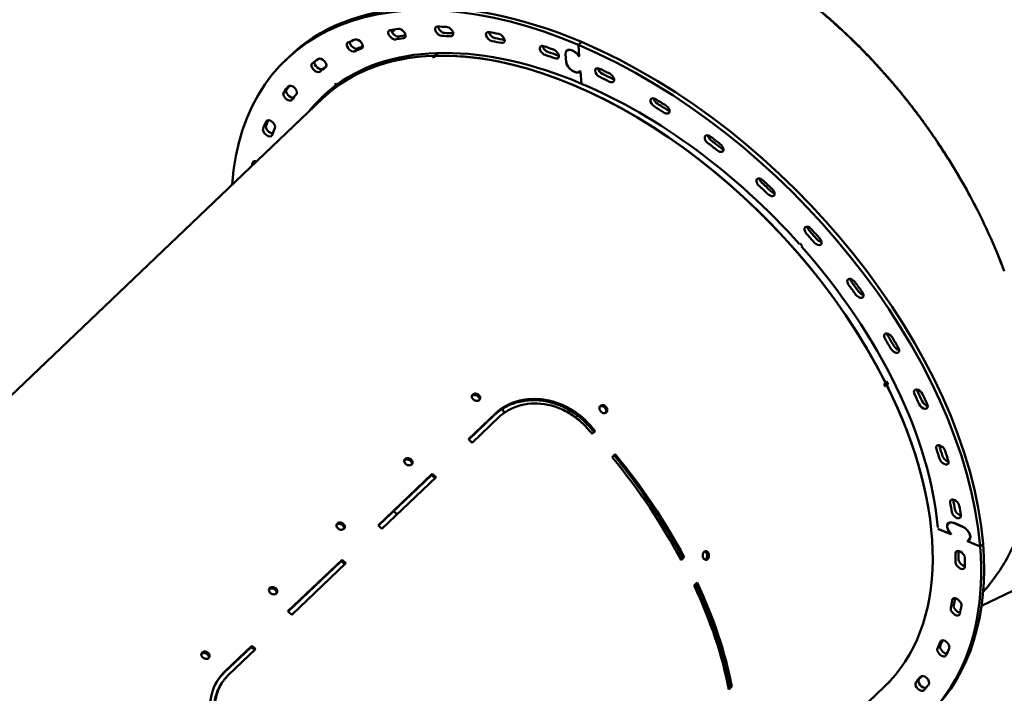
# Model space of a CAD drawing. Units: millimetres. Extents: x -7457 to 18578, y 0 to 32574.
# Drawn here: x 9390 to 10352, y 29651 to 30310 of the extents above; entities that cross this region are included whole.
import ezdxf

# ---------------------------------------------------------------- set-up
doc = ezdxf.new("R2010")
doc.units = ezdxf.units.MM
doc.layers.add('MD_Visible', color=7, linetype='Continuous', lineweight=50)
doc.styles.get("Standard").update_dxf_attribs({"font": 'GOTHIC.TTF'})
doc.dimstyles.new('ISO-25 (BySec)', dxfattribs={"dimtxt": 120, "dimasz": 60, "dimexe": 1.25, "dimexo": 0.625, "dimgap": 80, "dimtad": 1, "dimlfac": 0.1, "dimrnd": 5, "dimtxsty": 'Standard', "dimcen": 0, "dimse1": 1, "dimse2": 1, "dimclrd": 256, "dimclre": 256, "dimclrt": 256, "dimadec": 0, "dimazin": 0, "dimtfac": 1, "dimtmove": 1, "dimatfit": 3, "dimldrblk": 'DOTBLANK', "dimfxl": 1, "dimlwd": 5, "dimlwe": 5, "dimarcsym": 0})

# ---------------------------------------------------------------- blocks, each defined once
blk = doc.blocks.new('*D31')
at = {"lineweight": 5, "transparency": 16777216}
blk.add_line((-801.51, 32281.32), (13703.7, 32281.32), dxfattribs=at)
at = {"transparency": 16777216}
for points in [[(-801.51, 32301.32), (-801.51, 32261.32), (-921.51, 32281.32)], [(13703.7, 32301.32), (13703.7, 32261.32), (13823.7, 32281.32)]]:
    blk.add_solid(points, dxfattribs=at)
at = {"layer": 'Defpoints', "color": 0, "transparency": 16777216}
for p in [(13823.7, 32281.32), (-921.51, 28329.49), (13823.7, 27460.76)]:
    blk.add_point(p, dxfattribs=at)
at = {"transparency": 16777216, "insert": (6451.1, 32455.85), "char_height": 180, "attachment_point": 5}
blk.add_mtext('1475', dxfattribs=at)
blk = doc.blocks.new('_DotBlank')
at = {"color": 0, "linetype": 'ByBlock', "lineweight": -2}
blk.add_line((-0.5, 0), (-1, 0), dxfattribs=at)
blk.add_circle((0, 0), 0.5, dxfattribs=at)

msp = doc.modelspace()

# ---------------------------------------------------------------- linework, layer by layer
at = {"layer": 'MD_Visible'}
for p, q in [((9756.739, 30300.425), (9753.599, 30297.43)), ((9935.749, 30285.23), (9938.632, 30288.061)), ((9938.632, 30288.061), (9935.749, 30285.23)), ((9795.349, 30274.576), (9798.125, 30277.222)), ((9798.265, 30277.227), (9795.489, 30274.58)), ((9925.071, 30280.075), (9924.278, 30279.297)), ((9936.658, 30274.001), (9935.749, 30285.23)), ((9935.749, 30285.23), (9936.67, 30273.851)), ((9648.711, 30269.493), (9651.594, 30272.324)), ((9793.077, 30273.149), (9794.546, 30274.549)), ((9794.546, 30274.549), (9795.095, 30273.46)), ((9796.294, 30274.603), (9794.825, 30273.202)), ((9795.349, 30274.576), (9795.646, 30273.985)), ((9795.741, 30274.076), (9795.489, 30274.58)), ((9923.716, 30268.636), (9923.11, 30276.122)), ((9923.273, 30276.053), (9923.879, 30268.567)), ((9936.264, 30274.167), (9936.161, 30274.066)), ((9936.67, 30273.851), (9936.161, 30274.066)), ((9936.237, 30274.179), (9936.658, 30274.001)), ((9937.356, 30259.391), (9937.214, 30259.252)), ((9937.349, 30259.393), (9937.858, 30259.178)), ((9937.552, 30259.307), (9937.449, 30259.206)), ((9937.87, 30259.028), (9937.449, 30259.206)), ((9937.858, 30259.178), (9938.825, 30247.237)), ((9938.825, 30247.237), (9937.87, 30259.028)), ((9701.097, 30247.37), (9686.113, 30233.082)), ((9697.637, 30246.388), (9699.069, 30247.443)), ((9698.468, 30245.454), (9697.637, 30246.388)), ((9699.734, 30246.696), (9698.468, 30245.454)), ((9699.069, 30247.443), (9699.9, 30246.509)), ((9686.113, 30233.082), (8957.658, 29538.502)), ((10151.779, 30090.489), (10152.377, 30090.929)), ((10152.377, 30090.929), (10154.367, 30088.693)), ((10153.769, 30088.252), (10154.297, 30088.771)), ((10154.367, 30088.693), (10153.769, 30088.252)), ((10234.563, 29953.442), (10236.032, 29954.843)), ((10235.336, 29952.713), (10235.061, 29952.451)), ((10235.336, 29952.713), (10237.076, 29952.759)), ((10237.076, 29952.759), (10235.607, 29951.359)), ((10235.833, 29955.237), (10237.008, 29956.358)), ((10236.309, 29952.739), (10237.055, 29953.45)), ((10238.448, 29953.485), (10237.055, 29953.45)), ((10238.448, 29953.485), (10237.273, 29952.365)), ((9854.582, 29924.754), (9828.234, 29899.631)), ((9828.509, 29899.388), (9853.789, 29923.493)), ((9858.271, 29921.431), (9831.968, 29896.313)), ((9949.262, 29905.041), (9951.139, 29906.834)), ((9952.289, 29907.742), (9949.353, 29904.939)), ((9951.139, 29906.834), (9952.289, 29907.742)), ((9968.803, 29882.222), (9971.739, 29885.026)), ((9792.857, 29865.898), (9739.985, 29815.485)), ((9740.26, 29815.243), (9792.063, 29864.637)), ((9792.063, 29864.637), (9792.857, 29865.898)), ((9796.577, 29862.593), (9743.746, 29812.143)), ((10298.055, 29818.14), (10297.262, 29817.361)), ((10302.882, 29817.82), (10311.03, 29814.37)), ((10311.042, 29814.22), (10302.894, 29817.67)), ((10300.002, 29806.749), (10287.011, 29812.249)), ((10287.011, 29812.249), (10299.839, 29806.818)), ((10299.892, 29807.287), (10299.807, 29807.205)), ((10299.839, 29806.818), (10299.807, 29807.205)), ((10299.985, 29806.961), (10299.839, 29806.818)), ((10299.964, 29807.217), (10300.002, 29806.749)), ((10480.615, 29809.815), (10329.774, 29736.789)), ((10315.971, 29799.987), (10315.933, 29800.455)), ((10316.117, 29800.131), (10315.971, 29799.987)), ((10328.356, 29794.744), (10315.971, 29799.987)), ((10316.358, 29800.556), (10316.103, 29800.305)), ((10316.103, 29800.305), (10316.134, 29799.918)), ((10316.134, 29799.918), (10328.356, 29794.744)), ((10318.534, 29802.132), (10317.741, 29801.353)), ((10331.239, 29797.575), (10328.356, 29794.744)), ((10328.356, 29794.744), (10331.239, 29797.575)), ((9704.737, 29781.877), (9651.865, 29731.463)), ((9652.14, 29731.221), (9703.944, 29780.615)), ((9655.627, 29728.121), (9708.458, 29778.571)), ((9703.944, 29780.615), (9704.737, 29781.877)), ((10037.527, 29784.275), (10035.759, 29782.589)), ((10036.286, 29781.606), (10039.223, 29784.407)), ((10037.527, 29784.275), (10039.223, 29784.407)), ((10051.737, 29759.625), (10048.8, 29756.824)), ((9589.265, 29671.269), (9615.824, 29696.594)), ((9616.618, 29697.855), (9590.058, 29672.531)), ((9620.311, 29694.574), (9593.796, 29669.254)), ((9615.824, 29696.594), (9616.618, 29697.855)), ((10240.295, 29663.024), (10234.726, 29657.714)), ((10234.726, 29657.714), (9506.271, 28963.133)), ((10083.734, 29658.632), (10082.364, 29657.326)), ((10082.785, 29655.168), (10085.722, 29657.969)), ((10085.722, 29657.969), (10083.734, 29658.632))]:
    msp.add_line(p, q, dxfattribs=at)
for centre, major_axis, ratio, start_param, end_param in [((9962.933, 29949.467), (314.222, -320.026), 0.589053, 2.1854202, 3.6201538), ((9965.816, 29952.298), (314.222, -320.026), 0.589053, 2.1854202, 3.1415927), ((9757.265, 30297.93), (3.853, -3.925), 0.589053, 3.7670506, 5.8996863), ((9803.023, 30301.342), (3.853, -3.925), 0.589053, 3.8056168, 5.7426067), ((9852.789, 30296.159), (3.853, -3.925), 0.589053, 3.8148933, 5.5855271), ((9716.642, 30286.008), (3.853, -3.925), 0.589053, 3.6846146, 6.056766), ((9962.933, 29949.467), (292.854, -298.263), 0.589053, 2.7297574, 2.7580937), ((9962.933, 29949.467), (292.854, -298.263), 0.589053, 2.5726778, 2.6010141), ((9962.933, 29949.467), (292.854, -298.263), 0.589053, 2.4155982, 2.4439344), ((9862.1, 30294.316), (3.853, -3.925), 0.589053, 5.5571908, 5.6098847), ((9965.816, 29952.298), (314.222, -320.026), 0.589053, 0.6146239, 2.1854202), ((9962.933, 29949.467), (292.854, -298.263), 0.589053, 2.8868371, 2.9151733), ((9960.419, 29945.398), (274.307, -287.684), 0.5840579, 1.0913578, 2.655825), ((9905.339, 30282.51), (3.853, -3.925), 0.589053, 3.8148933, 5.4284474), ((9930.443, 30273.017), (6.165, -6.279), 0.589053, 1.1915552, 3.7562165), ((9962.933, 29949.467), (314.222, -320.026), 0.589053, 0.6146239, 2.1854202), ((9682.155, 30265.868), (3.853, -3.925), 0.589053, 3.5016897, 6.2138456), ((9960.419, 29945.398), (274.307, -287.684), 0.5840579, 2.6621541, 3.1415927), ((9958.951, 29943.998), (274.307, -287.684), 0.5840579, 2.655825, 2.6621541), ((9962.933, 29949.467), (292.854, -298.263), 0.589053, 2.2585185, 2.2868548), ((9915.015, 30279.169), (3.853, -3.925), 0.589053, 5.4001112, 5.6098847), ((9931.049, 30265.531), (6.165, -6.279), 0.589053, 3.7562165, 6.3208778), ((9962.933, 29949.467), (292.854, -298.263), 0.589053, 3.0439167, 3.072253), ((9959.378, 30260.729), (3.853, -3.925), 0.589053, 3.8148933, 5.2713678), ((9962.933, 29949.467), (292.854, -298.263), 0.589053, 2.1014389, 2.1297752), ((9969.182, 30255.973), (3.853, -3.925), 0.589053, 5.2430316, 5.6098847), ((9654.652, 30238.008), (3.853, -3.925), 0.589053, 3.2293326, 5.9083036), ((9965.816, 29952.298), (300.561, -306.112), 0.589053, 3.2119709, 3.2293326), ((9962.933, 29949.467), (292.854, -298.263), 0.589053, 3.2009963, 3.2293326), ((9965.816, 29952.298), (278.667, -283.813), 0.589053, 3.1502153, 3.2195926), ((10013.575, 30231.354), (3.853, -3.925), 0.589053, 3.8148933, 5.1142882), ((9962.933, 29949.467), (292.854, -298.263), 0.589053, 1.9443593, 1.9726955), ((10023.265, 30225.299), (3.853, -3.925), 0.589053, 5.0859519, 5.6098847), ((9965.816, 29952.298), (300.561, -306.112), 0.589053, 3.3649335, 3.3864122), ((9634.811, 30203.112), (3.853, -3.925), 0.589053, 3.3864122, 5.731668), ((9962.933, 29949.467), (292.854, -298.263), 0.589053, 3.358076, 3.3864122), ((10066.596, 30195.107), (3.853, -3.925), 0.589053, 3.8148933, 4.9572085), ((9962.933, 29949.467), (292.854, -298.263), 0.589053, 1.7872796, 1.8156159), ((10075.934, 30187.904), (3.853, -3.925), 0.589053, 4.9288723, 5.6098847), ((9965.816, 29952.298), (300.561, -306.112), 0.589053, 3.5192861, 3.5261846), ((10117.136, 30152.882), (3.853, -3.925), 0.589053, 3.8148933, 4.8001289), ((9962.933, 29949.467), (292.854, -298.263), 0.589053, 1.6302, 1.6585363), ((10125.891, 30144.707), (3.853, -3.925), 0.589053, 4.7717927, 5.6098847), ((10163.95, 30105.718), (3.853, -3.925), 0.589053, 3.8148933, 4.6430493), ((9962.933, 29949.467), (292.854, -298.263), 0.589053, 1.4731204, 1.5014566), ((10171.907, 30096.772), (3.853, -3.925), 0.589053, 4.614713, 5.6098847), ((10205.885, 30054.776), (3.853, -3.925), 0.589053, 3.8148933, 4.4859696), ((9962.933, 29949.467), (292.854, -298.263), 0.589053, 1.3160407, 1.344377), ((10212.848, 30045.28), (3.853, -3.925), 0.589053, 4.4576334, 5.6098847), ((9962.933, 29949.467), (292.854, -298.263), 0.589053, 1.1589611, 1.1872974), ((10241.909, 30001.31), (3.853, -3.925), 0.589053, 3.8148933, 4.32889), ((10247.706, 29991.498), (3.853, -3.925), 0.589053, 4.3005538, 5.6098847), ((9958.951, 29943.998), (274.307, -287.684), 0.5840579, 1.0850287, 1.0913578), ((9960.419, 29945.398), (274.307, -287.684), 0.5840579, 0, 1.0850287), ((9961.594, 29946.519), (272.926, -286.237), 0.5840579, 1.0838299, 1.0899334), ((9962.933, 29949.467), (292.854, -298.263), 0.589053, 1.0018815, 1.0302177), ((10271.134, 29946.638), (3.853, -3.925), 0.589053, 3.8148933, 4.1718104), ((10275.624, 29936.751), (3.853, -3.925), 0.589053, 4.1434741, 5.6098847), ((9766.637, 29760.627), (274.528, -287.48), 0.5840368, 1.5158721, 1.541029), ((9769.577, 29763.43), (272.798, -285.668), 0.5840368, 1.5158797, 1.5410369), ((9702.105, 29699.096), (274.522, -287.477), 0.5841277, 1.7043855, 1.7170333), ((10292.842, 29892.105), (3.853, -3.925), 0.589053, 3.8148933, 4.0147307), ((9769.588, 29763.441), (274.307, -287.684), 0.5840579, 1.1263851, 1.4408583), ((9962.933, 29949.467), (292.854, -298.263), 0.589053, 0.8448018, 0.8731381), ((10295.913, 29882.387), (3.853, -3.925), 0.589053, 3.9863945, 5.6098847), ((9962.933, 29949.467), (292.854, -298.263), 0.589053, 0.6877222, 0.7160585), ((10306.497, 29839.054), (3.853, -3.925), 0.589053, 3.8148933, 3.8576511), ((9960.419, 29945.398), (272.581, -285.875), 0.5840579, 4.5657131, 4.5775623), ((10308.073, 29829.744), (3.853, -3.925), 0.589053, 3.8293149, 5.6098847), ((9613.857, 29614.952), (274.521, -287.476), 0.5841277, 1.7042926, 1.7170333), ((10303.428, 29811.082), (6.165, -6.279), 0.589053, 2.1854202, 4.7500815), ((10311.575, 29807.632), (6.165, -6.279), 0.589053, 5.9039442, 8.4686055), ((9965.816, 29952.298), (314.222, -320.026), 0.589053, 0, 0.6146239), ((9962.933, 29949.467), (314.222, -320.026), 0.589053, 6.0002918, 6.8978092), ((9962.933, 29949.467), (292.854, -298.263), 0.589053, 0.5306426, 0.5589788), ((10311.807, 29780.119), (3.853, -3.925), 0.589053, 3.6722352, 5.6206431), ((9769.644, 29763.495), (274.307, -287.684), 0.5840579, 0.7364481, 1.0509213), ((9962.933, 29949.467), (292.854, -298.263), 0.589053, 0.3735629, 0.4018992), ((10307.02, 29734.734), (3.853, -3.925), 0.589053, 3.5151556, 5.6613989), ((9962.933, 29949.467), (292.854, -298.263), 0.589053, 0.2164833, 0.2448196), ((9571.905, 29688.978), (3.042, -2.174), 0.7257728, 1.4789126, 1.6476019), ((9490.489, 29497.321), (272.795, -285.668), 0.5841278, 1.7053757, 1.7170333), ((10293.833, 29694.706), (3.853, -3.925), 0.589053, 3.358076, 5.7476113), ((9962.933, 29949.467), (292.854, -298.263), 0.589053, 0.0594037, 0.0877399), ((10272.568, 29661.02), (3.853, -3.925), 0.589053, 3.2009963, 5.9431049)]:
    msp.add_ellipse(centre, major_axis=major_axis, ratio=ratio, start_param=start_param, end_param=end_param, dxfattribs=at)
at = {"layer": 'MD_Visible', "extrusion": (0, 0, -1)}
for centre, major_axis, ratio, start_param, end_param in [((9754.382, 30295.099), (-3.853, 3.925), 0.589053, 3.5250916, 6.6666843), ((9962.933, 29949.467), (-300.561, 306.112), 0.589053, 0.383499, 0.4118352), ((9762.288, 30296.349), (-3.853, 3.925), 0.589053, 0.4118352, 3.5534279), ((9800.14, 30298.511), (-3.853, 3.925), 0.589053, 3.6821713, 6.8237639), ((9962.933, 29949.467), (-300.561, 306.112), 0.589053, 0.5405786, 0.5689148), ((9965.816, 29952.298), (-292.854, 298.263), 0.589053, 0.5405786, 0.5675189), ((9808.855, 30298.211), (-3.853, 3.925), 0.589053, 0.5689148, 3.7105075), ((9849.906, 30293.329), (-3.853, 3.925), 0.589053, 3.8392509, 6.9808435), ((9962.933, 29949.467), (-300.561, 306.112), 0.589053, 0.6976582, 0.7259945), ((9859.217, 30291.485), (-3.853, 3.925), 0.589053, 0.7259945, 3.8675871), ((9962.933, 29949.467), (-278.667, 283.813), 0.589053, 0.087279, 0.9561725), ((9713.759, 30283.177), (-3.853, 3.925), 0.589053, 3.368012, 6.5096046), ((9962.933, 29949.467), (-300.561, 306.112), 0.589053, 0.2264193, 0.2547556), ((9720.661, 30285.946), (-3.853, 3.925), 0.589053, 0.2547556, 3.3963482), ((9965.816, 29952.298), (-292.854, 298.263), 0.589053, 0.383499, 0.4081828), ((9965.816, 29952.298), (-292.854, 298.263), 0.589053, 0.6976582, 0.7259945), ((9965.816, 29952.298), (-292.854, 298.263), 0.589053, 0.2264193, 0.2484339), ((9960.419, 29945.398), (-274.307, 287.684), 0.5840579, 0.4828559, 2.0490361), ((9902.456, 30279.679), (-3.853, 3.925), 0.589053, 3.9963305, 7.1379232), ((9962.933, 29949.467), (-300.561, 306.112), 0.589053, 0.8547379, 0.8830741), ((9965.816, 29952.298), (-292.854, 298.263), 0.589053, 0.8547379, 0.8830741), ((9912.132, 30276.338), (-3.853, 3.925), 0.589053, 0.8830741, 4.0246668), ((9930.443, 30273.017), (-6.305, 6.422), 0.589053, 5.6685614, 8.2211231), ((9679.272, 30263.037), (-3.853, 3.925), 0.589053, 3.2109324, 6.352525), ((9962.933, 29949.467), (-300.561, 306.112), 0.589053, 0.0693397, 0.097676), ((9684.999, 30267.258), (-3.853, 3.925), 0.589053, 0.097676, 3.2392686), ((9960.419, 29945.398), (-274.307, 287.684), 0.5840579, 0, 0.4823502), ((9931.049, 30265.531), (-6.305, 6.422), 0.589053, 3.1159997, 5.6685614), ((9965.816, 29952.298), (-292.854, 298.263), 0.589053, 0.0693397, 0.0875379), ((9956.495, 30257.898), (-3.853, 3.925), 0.589053, 4.1534102, 7.2950028), ((9962.933, 29949.467), (-300.561, 306.112), 0.589053, 1.0118175, 1.0401537), ((9965.816, 29952.298), (-292.854, 298.263), 0.589053, 1.0118175, 1.0401537), ((9966.299, 30253.142), (-3.853, 3.925), 0.589053, 1.0401537, 4.1817464), ((9651.769, 30235.177), (-3.853, 3.925), 0.589053, 3.0538527, 6.1954454), ((9962.933, 29949.467), (-300.561, 306.112), 0.589053, 6.1954454, 6.2237816), ((9656.181, 30240.745), (-3.853, 3.925), 0.589053, 6.2237816, 9.3653743), ((9962.933, 29949.467), (-278.667, 283.813), 0.589053, 6.2069228, 6.3629219), ((9962.933, 29949.467), (-278.667, 283.813), 0.589053, 0.9561725, 1.6505329), ((10010.692, 30228.523), (-3.853, 3.925), 0.589053, 4.3104898, 7.4520824), ((9962.933, 29949.467), (-300.561, 306.112), 0.589053, 1.1688971, 1.1972334), ((9965.816, 29952.298), (-292.854, 298.263), 0.589053, 1.1688971, 1.1972334), ((10020.382, 30222.468), (-3.853, 3.925), 0.589053, 1.1972334, 4.338826), ((9962.933, 29949.467), (-300.561, 306.112), 0.589053, 6.0383657, 6.066702), ((9634.917, 30207.06), (-3.853, 3.925), 0.589053, 6.066702, 9.2082946), ((9631.928, 30200.281), (-3.853, 3.925), 0.589053, 2.8967731, 6.0383657), ((10063.713, 30192.276), (-3.853, 3.925), 0.589053, 4.4675694, 7.6091621), ((9962.933, 29949.467), (-300.561, 306.112), 0.589053, 1.3259768, 1.354313), ((9965.816, 29952.298), (-292.854, 298.263), 0.589053, 1.3259768, 1.354313), ((10073.051, 30185.073), (-3.853, 3.925), 0.589053, 1.354313, 4.4959057), ((9621.729, 30167.031), (-3.853, 3.925), 0.589053, 5.9096224, 7.2022843), ((9962.933, 29949.467), (-300.561, 306.112), 0.589053, 5.8989536, 5.9096224), ((10114.253, 30150.051), (-3.853, 3.925), 0.589053, 4.624649, 7.7662417), ((9962.933, 29949.467), (-300.561, 306.112), 0.589053, 1.4830564, 1.5113926), ((9965.816, 29952.298), (-292.854, 298.263), 0.589053, 1.4830564, 1.5113926), ((10123.008, 30141.876), (-3.853, 3.925), 0.589053, 1.5113926, 4.6529853), ((10161.067, 30102.887), (-3.853, 3.925), 0.589053, 4.7817287, 7.9233213), ((9965.816, 29952.298), (-292.854, 298.263), 0.589053, 1.640136, 1.6684723), ((9962.933, 29949.467), (-300.561, 306.112), 0.589053, 1.640136, 1.6684723), ((10169.024, 30093.941), (-3.853, 3.925), 0.589053, 1.6684723, 4.8100649), ((9962.933, 29949.467), (-278.667, 283.813), 0.589053, 1.6580754, 2.5233146), ((10203.002, 30051.945), (-3.853, 3.925), 0.589053, 4.9388083, 8.080401), ((9965.816, 29952.298), (-292.854, 298.263), 0.589053, 1.7972157, 1.8255519), ((9962.933, 29949.467), (-300.561, 306.112), 0.589053, 1.7972157, 1.8255519), ((10209.965, 30042.449), (-3.853, 3.925), 0.589053, 1.8255519, 4.9671446), ((10239.025, 29998.479), (-3.853, 3.925), 0.589053, 5.0958879, 8.2374806), ((9965.816, 29952.298), (-292.854, 298.263), 0.589053, 1.9542953, 1.9826315), ((9962.933, 29949.467), (-300.561, 306.112), 0.589053, 1.9542953, 1.9826315), ((10244.823, 29988.667), (-3.853, 3.925), 0.589053, 1.9826315, 5.1242242), ((9960.419, 29945.398), (-274.307, 287.684), 0.5840579, 2.0577627, 3.1415927), ((9961.594, 29946.519), (-274.307, 287.684), 0.5840579, 2.0490361, 2.0577627), ((10268.251, 29943.807), (-3.853, 3.925), 0.589053, 5.2529676, 8.3945602), ((9965.816, 29952.298), (-292.854, 298.263), 0.589053, 2.1113749, 2.1397112), ((9962.933, 29949.467), (-300.561, 306.112), 0.589053, 2.1113749, 2.1397112), ((10272.741, 29933.92), (-3.853, 3.925), 0.589053, 2.1397112, 5.2813038), ((9769.574, 29763.428), (-274.528, 287.48), 0.5840368, 1.6005559, 1.6257128), ((10289.958, 29889.274), (-3.853, 3.925), 0.589053, 5.4100472, 8.5516399), ((9965.816, 29952.298), (-292.854, 298.263), 0.589053, 2.2684546, 2.2967908), ((9766.651, 29760.64), (-274.307, 287.684), 0.5840579, 1.700742, 2.0152075), ((9769.588, 29763.441), (-272.581, 285.875), 0.5840579, 1.7015643, 2.0152075), ((9962.933, 29949.467), (-300.561, 306.112), 0.589053, 2.2684546, 2.2967908), ((10293.03, 29879.556), (-3.853, 3.925), 0.589053, 2.2967908, 5.4383835), ((9666.729, 29665.366), (-272.793, 285.667), 0.5841278, 1.4245593, 1.4363105), ((9666.725, 29665.36), (-274.527, 287.482), 0.5841278, 1.4245595, 1.4371613), ((10303.614, 29836.224), (-3.853, 3.925), 0.589053, 5.5671268, 8.7087195), ((9965.816, 29952.298), (-292.854, 298.263), 0.589053, 2.4255342, 2.4538704), ((9962.933, 29949.467), (-300.561, 306.112), 0.589053, 2.4255342, 2.4538704), ((10305.19, 29826.913), (-3.853, 3.925), 0.589053, 2.4538704, 5.5954631), ((10303.428, 29811.082), (-6.305, 6.422), 0.589053, 4.6867961, 7.2393578), ((10311.575, 29807.632), (-6.305, 6.422), 0.589053, 0.9561725, 3.5087341), ((10308.88, 29785.961), (-3.853, 3.925), 0.589053, 5.7242065, 8.8657991), ((9965.816, 29952.298), (-292.854, 298.263), 0.589053, 2.5841458, 2.6109501), ((9578.609, 29581.344), (-272.793, 285.667), 0.5841278, 1.4245593, 1.4363105), ((9578.606, 29581.339), (-274.527, 287.482), 0.5841278, 1.4245595, 1.4371613), ((10308.923, 29777.288), (-3.853, 3.925), 0.589053, 2.6109501, 5.7525427), ((9962.933, 29949.467), (-300.561, 306.112), 0.589053, 2.5826138, 2.6109501), ((9769.644, 29763.495), (-272.581, 285.875), 0.5840579, 2.0942979, 2.4051446), ((9766.707, 29760.694), (-274.307, 287.684), 0.5840579, 2.0906714, 2.4051446), ((10305.628, 29739.725), (-3.853, 3.925), 0.589053, 5.8812861, 9.0228788), ((9965.816, 29952.298), (-292.854, 298.263), 0.589053, 2.7434988, 2.7680297), ((9525.737, 29530.93), (-274.521, 287.476), 0.5841277, 1.4245593, 1.4373), ((10304.137, 29731.903), (-3.853, 3.925), 0.589053, 2.7680297, 5.9096224), ((9962.933, 29949.467), (-300.561, 306.112), 0.589053, 2.7396935, 2.7680297), ((9965.816, 29952.298), (-292.854, 298.263), 0.589053, 2.9032883, 2.9251093), ((10293.938, 29698.654), (-3.853, 3.925), 0.589053, 6.0383657, 9.1799584), ((9490.487, 29497.318), (-274.525, 287.481), 0.5841278, 1.4245594, 1.4370684), ((10290.949, 29691.875), (-3.853, 3.925), 0.589053, 2.9251093, 6.066702), ((9962.933, 29949.467), (-300.561, 306.112), 0.589053, 2.8967731, 2.9251093), ((10269.685, 29658.189), (-3.853, 3.925), 0.589053, 3.082189, 6.2237816), ((9965.816, 29952.298), (-292.854, 298.263), 0.589053, 3.0643272, 3.082189), ((10274.097, 29663.758), (-3.853, 3.925), 0.589053, 6.1954454, 9.337038), ((9962.933, 29949.467), (-300.561, 306.112), 0.589053, 3.0538527, 3.082189)]:
    msp.add_ellipse(centre, major_axis=major_axis, ratio=ratio, start_param=start_param, end_param=end_param, dxfattribs=at)
at = {"layer": 'MD_Visible'}
for points, knots in [([(9941.571, 30413.869), (9944.31, 30413.952), (9947.069, 30413.981), (9952.624, 30413.934), (9955.419, 30413.858), (9961.046, 30413.6), (9963.877, 30413.418), (9969.57, 30412.949), (9972.433, 30412.661), (9978.189, 30411.981), (9981.081, 30411.588), (9986.329, 30410.784), (9988.68, 30410.392), (9993.962, 30409.436), (9996.898, 30408.855), (10002.792, 30407.589), (10005.75, 30406.904), (10011.686, 30405.431), (10014.664, 30404.643), (10020.637, 30402.964), (10023.633, 30402.073), (10029.637, 30400.19), (10032.647, 30399.198), (10038.116, 30397.307), (10040.573, 30396.425), (10046.059, 30394.386), (10049.09, 30393.21), (10055.158, 30390.761), (10058.195, 30389.487), (10064.275, 30386.84), (10067.317, 30385.468), (10073.402, 30382.627), (10076.446, 30381.158), (10082.532, 30378.125), (10085.574, 30376.56), (10091.08, 30373.642), (10093.544, 30372.305), (10099.043, 30369.249), (10102.077, 30367.515), (10108.136, 30363.956), (10111.161, 30362.131), (10117.2, 30358.391), (10120.214, 30356.476), (10126.228, 30352.558), (10129.228, 30350.554), (10135.212, 30346.462), (10138.195, 30344.373), (10143.58, 30340.513), (10145.984, 30338.757), (10151.337, 30334.776), (10154.283, 30332.535), (10160.151, 30327.974), (10163.072, 30325.653), (10168.889, 30320.932), (10171.785, 30318.532), (10177.546, 30313.655), (10180.412, 30311.179), (10186.113, 30306.151), (10188.948, 30303.6), (10194.055, 30298.91), (10196.333, 30296.784), (10201.388, 30291.989), (10204.16, 30289.308), (10209.665, 30283.877), (10212.398, 30281.128), (10217.823, 30275.564), (10220.515, 30272.749), (10225.856, 30267.056), (10228.504, 30264.178), (10233.756, 30258.361), (10236.359, 30255.423), (10241.03, 30250.048), (10243.105, 30247.622), (10247.705, 30242.163), (10250.221, 30239.119), (10255.2, 30232.98), (10257.663, 30229.883), (10262.536, 30223.639), (10264.945, 30220.492), (10269.707, 30214.151), (10272.059, 30210.956), (10276.706, 30204.522), (10279, 30201.282), (10283.094, 30195.386), (10284.904, 30192.738), (10286.693, 30190.076)], [-3.1413398, -3.1413398, -3.1413398, -3.1413398, -3.1115873, -3.1115873, -3.081835, -3.081835, -3.0520822, -3.0520822, -3.0223298, -3.0223298, -2.992577, -2.992577, -2.9686003, -2.9686003, -2.9388872, -2.9388872, -2.9091742, -2.9091742, -2.8794609, -2.8794609, -2.8497478, -2.8497478, -2.8200344, -2.8200344, -2.7958608, -2.7958608, -2.7661332, -2.7661332, -2.7364058, -2.7364058, -2.7066781, -2.7066781, -2.6769506, -2.6769506, -2.6472229, -2.6472229, -2.6231214, -2.6231214, -2.5933931, -2.5933931, -2.563665, -2.563665, -2.5339365, -2.5339365, -2.5042083, -2.5042083, -2.4744797, -2.4744797, -2.4503819, -2.4503819, -2.4206634, -2.4206634, -2.3909451, -2.3909451, -2.3612264, -2.3612264, -2.3315081, -2.3315081, -2.3017895, -2.3017895, -2.2776424, -2.2776424, -2.2479163, -2.2479163, -2.2181904, -2.2181904, -2.1884642, -2.1884642, -2.1587382, -2.1587382, -2.1290119, -2.1290119, -2.1049029, -2.1049029, -2.0751619, -2.0751619, -2.0454211, -2.0454211, -2.01568, -2.01568, -1.9859392, -1.9859392, -1.9561981, -1.9561981, -1.9321635, -1.9321635, -1.9321635, -1.9321635]), ([(10286.811, 30190.159), (10284.599, 30193.456), (10282.355, 30196.733), (10277.809, 30203.245), (10275.505, 30206.479), (10270.84, 30212.903), (10268.479, 30216.092), (10263.699, 30222.422), (10261.281, 30225.563), (10256.392, 30231.793), (10253.92, 30234.883), (10249.409, 30240.414), (10247.38, 30242.864), (10242.799, 30248.311), (10240.238, 30251.298), (10235.07, 30257.212), (10232.463, 30260.141), (10227.202, 30265.936), (10224.548, 30268.803), (10219.199, 30274.473), (10216.503, 30277.277), (10211.07, 30282.817), (10208.333, 30285.555), (10203.336, 30290.457), (10201.081, 30292.633), (10196.027, 30297.434), (10193.222, 30300.047), (10187.577, 30305.199), (10184.738, 30307.739), (10179.028, 30312.744), (10176.158, 30315.208), (10170.389, 30320.061), (10167.489, 30322.448), (10161.665, 30327.144), (10158.74, 30329.452), (10153.422, 30333.558), (10151.033, 30335.37), (10145.682, 30339.355), (10142.716, 30341.515), (10136.765, 30345.749), (10133.78, 30347.823), (10127.795, 30351.886), (10124.794, 30353.874), (10118.778, 30357.761), (10115.764, 30359.661), (10109.724, 30363.369), (10106.698, 30365.179), (10101.213, 30368.371), (10098.755, 30369.771), (10093.261, 30372.827), (10090.224, 30374.469), (10084.146, 30377.657), (10081.106, 30379.205), (10075.024, 30382.203), (10071.983, 30383.655), (10065.903, 30386.46), (10062.864, 30387.815), (10056.79, 30390.425), (10053.756, 30391.681), (10048.263, 30393.868), (10045.803, 30394.816), (10040.322, 30396.856), (10037.302, 30397.932), (10031.275, 30399.982), (10028.268, 30400.956), (10022.268, 30402.803), (10019.275, 30403.676), (10013.308, 30405.318), (10010.333, 30406.087), (10004.403, 30407.523), (10001.448, 30408.189), (9996.118, 30409.301), (9993.738, 30409.765), (9988.441, 30410.725), (9985.528, 30411.202), (9979.73, 30412.052), (9976.844, 30412.425), (9971.103, 30413.065), (9968.248, 30413.332), (9962.57, 30413.761), (9959.747, 30413.922), (9954.136, 30414.14), (9951.348, 30414.196), (9946.342, 30414.201), (9944.116, 30414.169), (9941.904, 30414.103)], [1.9321635, 1.9321635, 1.9321635, 1.9321635, 1.9619159, 1.9619159, 1.9916683, 1.9916683, 2.021421, 2.021421, 2.0511735, 2.0511735, 2.0809262, 2.0809262, 2.1049029, 2.1049029, 2.1346161, 2.1346161, 2.1643291, 2.1643291, 2.1940424, 2.1940424, 2.2237555, 2.2237555, 2.2534689, 2.2534689, 2.2776424, 2.2776424, 2.30737, 2.30737, 2.3370975, 2.3370975, 2.3668252, 2.3668252, 2.3965526, 2.3965526, 2.4262803, 2.4262803, 2.4503819, 2.4503819, 2.4801102, 2.4801102, 2.5098383, 2.5098383, 2.5395667, 2.5395667, 2.569295, 2.569295, 2.5990235, 2.5990235, 2.6231214, 2.6231214, 2.6528399, 2.6528399, 2.6825582, 2.6825582, 2.7122768, 2.7122768, 2.7419952, 2.7419952, 2.7717138, 2.7717138, 2.7958608, 2.7958608, 2.8255869, 2.8255869, 2.8553128, 2.8553128, 2.8850391, 2.8850391, 2.9147651, 2.9147651, 2.9444914, 2.9444914, 2.9686003, 2.9686003, 2.9983413, 2.9983413, 3.0280821, 3.0280821, 3.0578232, 3.0578232, 3.0875641, 3.0875641, 3.1173051, 3.1173051, 3.1413398, 3.1413398, 3.1413398, 3.1413398]), ([(10286.693, 30190.076), (10298.224, 30172.925), (10323.16, 30131.649), (10342.798, 30088.59), (10352.049, 30063.924)], [-1.93216345, -1.93216345, -1.93216345, -1.93216345, -1.77729183, -1.57079633, -1.57079633, -1.57079633, -1.57079633]), ([(10352.049, 30063.924), (10342.82, 30088.606), (10323.223, 30131.693), (10298.325, 30172.996), (10286.811, 30190.159)], [1.57079633, 1.57079633, 1.57079633, 1.57079633, 1.77729183, 1.93216345, 1.93216345, 1.93216345, 1.93216345]), ([(9838.231, 29943.154), (9837.746, 29943.55), (9836.795, 29944.074), (9834.937, 29944.457), (9833.16, 29944.107), (9831.885, 29942.886), (9831.498, 29941.375), (9831.953, 29939.743), (9832.752, 29938.789), (9833.237, 29938.392)], [0, 0, 0, 0, 0.448799, 0.7479983, 1.3463969, 1.7951958, 2.2439948, 2.6927937, 3.1415927, 3.1415927, 3.1415927, 3.1415927]), ([(9831.673, 29941.871), (9831.818, 29942.034), (9831.976, 29942.172), (9832.519, 29942.568), (9832.96, 29942.753), (9833.771, 29942.931), (9834.313, 29943.01), (9835.473, 29942.844), (9835.926, 29942.715), (9836.79, 29942.333), (9837.197, 29942.086), (9837.556, 29941.792)], [-0.96106478, -0.96106478, -0.96106478, -0.96106478, -0.82590863, -0.82590863, -0.50430945, -0.50430945, -0.28362018, -0.28362018, -0.14123032, -0.14123032, 0, 0, 0, 0]), ([(9837.556, 29941.792), (9837.964, 29941.458), (9838.311, 29941.065), (9838.907, 29940.102), (9839.038, 29939.617), (9839.158, 29938.86), (9839.134, 29938.503), (9839.076, 29938.215)], [-2.23917497, -2.23917497, -2.23917497, -2.23917497, -2.07552555, -2.07552555, -1.86619958, -1.86619958, -1.61091334, -1.61091334, -1.61091334, -1.61091334]), ([(9944.461, 29914.184), (9940.936, 29918.006), (9929.195, 29928.379), (9905.247, 29938.714), (9880.692, 29938.105), (9863.891, 29931.514), (9856.864, 29926.425), (9853.789, 29923.493)], [0, 0, 0, 0, 15.938283, 47.8148491, 79.6914151, 95.6296982, 111.5679812, 111.5679812, 111.5679812, 111.5679812]), ([(9854.582, 29924.754), (9855.322, 29925.46), (9856.088, 29926.143), (9856.878, 29926.802), (9857.672, 29927.466), (9858.492, 29928.106), (9859.334, 29928.721), (9860.184, 29929.342), (9861.057, 29929.937), (9861.953, 29930.507), (9862.168, 29930.645), (9862.386, 29930.78), (9862.604, 29930.915), (9863.398, 29931.403), (9864.209, 29931.871), (9865.035, 29932.319), (9866.007, 29932.845), (9867, 29933.342), (9868.014, 29933.811), (9869.084, 29934.305), (9870.177, 29934.766), (9871.29, 29935.194), (9872.403, 29935.621), (9873.537, 29936.015), (9874.69, 29936.373), (9875.632, 29936.666), (9876.588, 29936.936), (9877.554, 29937.182), (9878.9, 29937.523), (9880.268, 29937.818), (9881.654, 29938.066), (9883.188, 29938.34), (9884.745, 29938.556), (9886.32, 29938.714), (9887.172, 29938.799), (9888.028, 29938.867), (9888.89, 29938.917), (9890.811, 29939.03), (9892.753, 29939.057), (9894.707, 29938.997), (9896.574, 29938.939), (9898.453, 29938.801), (9900.335, 29938.583), (9900.918, 29938.516), (9901.502, 29938.44), (9902.086, 29938.357), (9903.404, 29938.169), (9904.723, 29937.942), (9906.039, 29937.674), (9907.37, 29937.404), (9908.699, 29937.092), (9910.022, 29936.741), (9911.271, 29936.409), (9912.516, 29936.042), (9913.754, 29935.639), (9914.966, 29935.245), (9916.172, 29934.818), (9917.369, 29934.357), (9918.537, 29933.908), (9919.697, 29933.427), (9920.848, 29932.916), (9921.143, 29932.784), (9921.437, 29932.651), (9921.731, 29932.516), (9922.848, 29932.002), (9923.955, 29931.458), (9925.05, 29930.887), (9926.133, 29930.321), (9927.205, 29929.727), (9928.264, 29929.106), (9929.309, 29928.493), (9930.341, 29927.853), (9931.358, 29927.188), (9932.201, 29926.637), (9933.033, 29926.068), (9933.855, 29925.482), (9934.803, 29924.804), (9935.738, 29924.104), (9936.656, 29923.381), (9937.569, 29922.663), (9938.466, 29921.924), (9939.346, 29921.163), (9940.224, 29920.404), (9941.085, 29919.625), (9941.928, 29918.826), (9942.77, 29918.029), (9943.594, 29917.212), (9944.4, 29916.376), (9944.793, 29915.968), (9945.183, 29915.555), (9945.567, 29915.138)], [-111.5679812, -111.5679812, -111.5679812, -111.5679812, -107.7318896, -107.7318896, -107.7318896, -103.8724985, -103.8724985, -103.8724985, -99.97896, -99.97896, -99.97896, -99.0410182, -99.0410182, -99.0410182, -95.6296982, -95.6296982, -95.6296982, -91.6210979, -91.6210979, -91.6210979, -87.3880499, -87.3880499, -87.3880499, -83.155002, -83.155002, -83.155002, -79.6914151, -79.6914151, -79.6914151, -74.8685342, -74.8685342, -74.8685342, -69.5276046, -69.5276046, -69.5276046, -66.6374163, -66.6374163, -66.6374163, -60.1910846, -60.1910846, -60.1910846, -54.0335331, -54.0335331, -54.0335331, -52.1238622, -52.1238622, -52.1238622, -47.8148491, -47.8148491, -47.8148491, -43.4595337, -43.4595337, -43.4595337, -39.3495104, -39.3495104, -39.3495104, -35.3267545, -35.3267545, -35.3267545, -31.401003, -31.401003, -31.401003, -30.3935876, -30.3935876, -30.3935876, -26.5647122, -26.5647122, -26.5647122, -22.7750172, -22.7750172, -22.7750172, -19.0352031, -19.0352031, -19.0352031, -15.938283, -15.938283, -15.938283, -12.3609475, -12.3609475, -12.3609475, -8.8079208, -8.8079208, -8.8079208, -5.2644095, -5.2644095, -5.2644095, -1.7286294, -1.7286294, -1.7286294, 0, 0, 0, 0]), ([(9942.632, 29912.335), (9939.337, 29915.908), (9932.021, 29922.362), (9915.28, 29931.931), (9892.074, 29936.651), (9870.893, 29931.253), (9861.125, 29924.156), (9858.271, 29921.431)], [-103.6324006, -103.6324006, -103.6324006, -103.6324006, -88.827772, -74.0231433, -44.413886, -14.8046287, 0, 0, 0, 0]), ([(9962.717, 29931.511), (9962.287, 29931.978), (9961.426, 29932.619), (9959.703, 29933.181), (9958.01, 29932.944), (9956.733, 29931.723), (9956.354, 29930.385), (9956.479, 29928.629), (9957.077, 29927.451), (9957.723, 29926.75)], [0, 0, 0, 0, 0.4487989, 0.7479982, 1.3463968, 1.7951958, 2.2439947, 2.4683942, 3.1415927, 3.1415927, 3.1415927, 3.1415927]), ([(9956.919, 29931.751), (9957.491, 29932.04), (9958.177, 29932.144), (9958.875, 29932.048), (9958.914, 29932.042), (9958.954, 29932.036), (9958.993, 29932.03), (9959.302, 29931.977), (9959.611, 29931.886), (9959.913, 29931.76), (9959.982, 29931.73), (9960.052, 29931.699), (9960.12, 29931.666), (9960.648, 29931.413), (9961.143, 29931.05), (9961.561, 29930.609), (9961.578, 29930.592), (9961.594, 29930.574), (9961.61, 29930.557)], [-4.32404689, -4.32404689, -4.32404689, -4.32404689, -4.08971159, -4.08971159, -4.08971159, -4.07645456, -4.07645456, -4.07645456, -3.97314092, -3.97314092, -3.97314092, -3.94932324, -3.94932324, -3.94932324, -3.76587833, -3.76587833, -3.76587833, -3.75862625, -3.75862625, -3.75862625, -3.75862625]), ([(9961.61, 29930.557), (9961.984, 29930.152), (9962.291, 29929.685), (9962.765, 29928.623), (9962.867, 29928.099), (9962.939, 29927.037), (9962.823, 29926.547), (9962.61, 29925.949), (9962.481, 29925.7), (9962.323, 29925.477)], [-2.07537256, -2.07537256, -2.07537256, -2.07537256, -1.90961777, -1.90961777, -1.71849213, -1.71849213, -1.43196408, -1.43196408, -1.19607784, -1.19607784, -1.19607784, -1.19607784]), ([(10381.628, 29937.279), (10382.247, 29929.935), (10382.651, 29922.676), (10383.023, 29908.352), (10382.993, 29901.292), (10382.253, 29880.46), (10380.896, 29867.04), (10377.206, 29845.603), (10375.354, 29837.29), (10371.855, 29824.662), (10370.462, 29820.162), (10364.92, 29804.047), (10360.047, 29793.035), (10351.107, 29776.949), (10347.594, 29771.36), (10340.055, 29760.724), (10336.033, 29755.681), (10331.614, 29750.755), (10331.462, 29750.586), (10331.309, 29750.418)], [0.000001, 0.000001, 0.000001, 0.000001, 2.6062807, 2.6062807, 5.2110765, 5.2110765, 10.4136557, 10.4136557, 13.8758414, 13.8758414, 15.8541149, 15.8541149, 21.1159121, 21.1159121, 24.1213635, 24.1213635, 27.1258478, 27.1258478, 27.2327868, 27.2327868, 27.2327868, 27.2327868]), ([(9772.112, 29880.11), (9771.627, 29880.506), (9770.676, 29881.029), (9768.818, 29881.412), (9767.041, 29881.062), (9765.766, 29879.841), (9765.379, 29878.331), (9765.834, 29876.699), (9766.633, 29875.745), (9767.119, 29875.348)], [0, 0, 0, 0, 0.448799, 0.7479983, 1.3463969, 1.7951958, 2.2439948, 2.6927937, 3.1415927, 3.1415927, 3.1415927, 3.1415927]), ([(9765.555, 29878.827), (9765.7, 29878.989), (9765.857, 29879.128), (9766.401, 29879.523), (9766.841, 29879.709), (9767.652, 29879.887), (9768.194, 29879.965), (9769.354, 29879.8), (9769.807, 29879.67), (9770.672, 29879.289), (9771.078, 29879.041), (9771.437, 29878.748)], [-0.96106401, -0.96106401, -0.96106401, -0.96106401, -0.82591649, -0.82591649, -0.50431396, -0.50431396, -0.28362517, -0.28362517, -0.1412328, -0.1412328, 0, 0, 0, 0]), ([(9771.437, 29878.748), (9771.846, 29878.414), (9772.192, 29878.021), (9772.788, 29877.058), (9772.919, 29876.573), (9773.039, 29875.816), (9773.015, 29875.459), (9772.957, 29875.171)], [-2.23915571, -2.23915571, -2.23915571, -2.23915571, -2.0755014, -2.0755014, -1.86618496, -1.86618496, -1.61093545, -1.61093545, -1.61093545, -1.61093545]), ([(9705.888, 29817.152), (9705.403, 29817.548), (9704.452, 29818.071), (9702.593, 29818.454), (9700.817, 29818.103), (9699.541, 29816.883), (9699.155, 29815.372), (9699.609, 29813.741), (9700.409, 29812.787), (9700.894, 29812.39)], [0, 0, 0, 0, 0.448799, 0.7479983, 1.3463969, 1.7951958, 2.2439948, 2.6927937, 3.1415927, 3.1415927, 3.1415927, 3.1415927]), ([(9699.33, 29815.866), (9699.477, 29816.032), (9699.639, 29816.174), (9700.189, 29816.57), (9700.631, 29816.755), (9701.464, 29816.934), (9702.005, 29817.004), (9703.144, 29816.838), (9703.593, 29816.708), (9704.453, 29816.328), (9704.856, 29816.081), (9705.214, 29815.789)], [-0.91751709, -0.91751709, -0.91751709, -0.91751709, -0.79033815, -0.79033815, -0.49657281, -0.49657281, -0.28194213, -0.28194213, -0.14040935, -0.14040935, 0, 0, 0, 0]), ([(9705.214, 29815.789), (9705.622, 29815.455), (9705.969, 29815.063), (9706.565, 29814.1), (9706.696, 29813.615), (9706.816, 29812.859), (9706.792, 29812.503), (9706.734, 29812.214)], [-2.23893752, -2.23893752, -2.23893752, -2.23893752, -2.07529117, -2.07529117, -1.86601128, -1.86601128, -1.61133449, -1.61133449, -1.61133449, -1.61133449]), ([(10062.854, 29788.418), (10062.59, 29788.944), (10062.006, 29789.685), (10060.698, 29790.399), (10059.263, 29790.258), (10057.987, 29789.036), (10057.31, 29787.348), (10057.237, 29785.398), (10057.596, 29784.183), (10057.861, 29783.657)], [0, 0, 0, 0, 0.448799, 0.7479983, 1.3463969, 1.7951958, 2.2439948, 2.6927937, 3.1415927, 3.1415927, 3.1415927, 3.1415927]), ([(10059.338, 29790.079), (10059.387, 29790.061), (10059.436, 29790.042), (10059.814, 29789.879), (10060.123, 29789.663), (10060.679, 29789.098), (10060.922, 29788.754), (10061.118, 29788.364)], [-0.30540546, -0.30540546, -0.30540546, -0.30540546, -0.28362311, -0.28362311, -0.14123177, -0.14123177, 0, 0, 0, 0]), ([(10061.118, 29788.364), (10061.34, 29787.921), (10061.501, 29787.42), (10061.701, 29786.228), (10061.674, 29785.652), (10061.547, 29784.584), (10061.366, 29784.066), (10060.991, 29783.235), (10060.713, 29782.83), (10060.154, 29782.285), (10059.884, 29782.088), (10059.574, 29781.951)], [-2.2391642, -2.2391642, -2.2391642, -2.2391642, -2.0755121, -2.0755121, -1.8661914, -1.8661914, -1.5148012, -1.5148012, -1.0496673, -1.0496673, -0.7210827, -0.7210827, -0.7210827, -0.7210827]), ([(9639.874, 29754.021), (9639.389, 29754.418), (9638.439, 29754.941), (9636.58, 29755.324), (9634.804, 29754.973), (9633.528, 29753.753), (9633.142, 29752.243), (9633.596, 29750.611), (9634.396, 29749.657), (9634.881, 29749.26)], [0, 0, 0, 0, 0.448799, 0.7479983, 1.3463969, 1.7951958, 2.2439948, 2.6927937, 3.1415927, 3.1415927, 3.1415927, 3.1415927]), ([(9633.317, 29752.738), (9633.464, 29752.903), (9633.626, 29753.045), (9634.175, 29753.441), (9634.617, 29753.625), (9635.451, 29753.805), (9635.991, 29753.874), (9637.13, 29753.708), (9637.579, 29753.578), (9638.439, 29753.198), (9638.842, 29752.951), (9639.2, 29752.659)], [-0.91729248, -0.91729248, -0.91729248, -0.91729248, -0.79037733, -0.79037733, -0.49658943, -0.49658943, -0.28195494, -0.28195494, -0.14041565, -0.14041565, 0, 0, 0, 0]), ([(9639.2, 29752.659), (9639.608, 29752.325), (9639.955, 29751.932), (9640.55, 29750.969), (9640.681, 29750.484), (9640.802, 29749.727), (9640.777, 29749.371), (9640.719, 29749.082)], [-2.23891772, -2.23891772, -2.23891772, -2.23891772, -2.07526411, -2.07526411, -1.86599724, -1.86599724, -1.61088945, -1.61088945, -1.61088945, -1.61088945]), ([(9573.245, 29691.346), (9572.993, 29691.505), (9572.726, 29691.644), (9572.335, 29691.806), (9572.218, 29691.85), (9571.763, 29692.002), (9571.418, 29692.08), (9570.805, 29692.152), (9570.538, 29692.161), (9569.939, 29692.128), (9569.612, 29692.07), (9569.073, 29691.905), (9568.851, 29691.812), (9568.411, 29691.57), (9568.197, 29691.414), (9567.824, 29691.058), (9567.664, 29690.858), (9567.399, 29690.407), (9567.298, 29690.153), (9567.183, 29689.658), (9567.158, 29689.42), (9567.17, 29688.864), (9567.227, 29688.542), (9567.401, 29688.014), (9567.491, 29687.804), (9567.732, 29687.358), (9567.891, 29687.123), (9568.251, 29686.686), (9568.449, 29686.482), (9568.698, 29686.268), (9568.73, 29686.242), (9568.762, 29686.216)], [0.1495997, 0.1495997, 0.1495997, 0.1495997, 0.3605843, 0.3605843, 0.448799, 0.448799, 0.7007449, 0.7007449, 0.8975979, 0.8975979, 1.1522935, 1.1522935, 1.3463969, 1.3463969, 1.5707963, 1.5707963, 1.7951958, 1.7951958, 2.0364209, 2.0364209, 2.2439948, 2.2439948, 2.5132578, 2.5132578, 2.6927937, 2.6927937, 2.9058422, 2.9058422, 3.1119162, 3.1119162, 3.1415927, 3.1415927, 3.1415927, 3.1415927]), ([(9567.198, 29689.694), (9567.248, 29689.75), (9567.301, 29689.805), (9567.543, 29690.035), (9567.757, 29690.192), (9568.247, 29690.462), (9568.527, 29690.572), (9569.078, 29690.714), (9569.345, 29690.756), (9569.976, 29690.792), (9570.347, 29690.769), (9570.957, 29690.66), (9571.198, 29690.599), (9571.716, 29690.427), (9571.991, 29690.308), (9572.362, 29690.109), (9572.469, 29690.047), (9572.573, 29689.981)], [-4.45419478, -4.45419478, -4.45419478, -4.45419478, -4.4260657, -4.4260657, -4.3307172, -4.3307172, -4.22791232, -4.22791232, -4.14002021, -4.14002021, -4.0247966, -4.0247966, -3.94932323, -3.94932323, -3.85953324, -3.85953324, -3.8221919, -3.8221919, -3.8221919, -3.8221919]), ([(9568.762, 29686.216), (9569.247, 29685.819), (9570.386, 29685.186), (9572.267, 29684.909), (9573.947, 29685.362), (9575.097, 29686.458), (9575.485, 29687.978), (9575.041, 29689.624), (9574.239, 29690.579), (9573.755, 29690.977)], [-3.1415927, -3.1415927, -3.1415927, -3.1415927, -2.6927937, -2.2439947, -1.7951958, -1.3463968, -0.8975978, -0.4487989, 0, 0, 0, 0]), ([(9574.6, 29686.038), (9574.688, 29686.479), (9574.672, 29686.945), (9574.461, 29687.765), (9574.283, 29688.239), (9573.726, 29688.992), (9573.525, 29689.216), (9573.079, 29689.628), (9572.834, 29689.816), (9572.573, 29689.981)], [1.03309832, 1.03309832, 1.03309832, 1.03309832, 1.44161144, 1.44161144, 1.74986795, 1.74986795, 1.89027604, 1.89027604, 2.03067045, 2.03067045, 2.03067045, 2.03067045]), ([(9598.905, 29584.477), (9595.359, 29588.324), (9588.869, 29596.598), (9578.959, 29614.643), (9573.546, 29638.399), (9579.079, 29659.633), (9586.988, 29669.595), (9590.058, 29672.531)], [-111.5646195, -111.5646195, -111.5646195, -111.5646195, -95.6268167, -79.689014, -47.8134084, -15.9378028, 0, 0, 0, 0]), ([(9589.265, 29671.269), (9588.523, 29670.56), (9587.807, 29669.828), (9587.116, 29669.075), (9586.425, 29668.322), (9585.761, 29667.547), (9585.124, 29666.753), (9584.486, 29665.957), (9583.875, 29665.141), (9583.293, 29664.306), (9583.155, 29664.108), (9583.019, 29663.909), (9582.884, 29663.708), (9582.831, 29663.63), (9582.778, 29663.551), (9582.726, 29663.472)], [0, 0, 0, 0, 3.8510843, 3.8510843, 3.8510843, 7.7047987, 7.7047987, 7.7047987, 11.5622284, 11.5622284, 11.5622284, 12.4780079, 12.4780079, 12.4780079, 12.8368501, 12.8368501, 12.8368501, 12.8368501]), ([(9600.734, 29586.326), (9597.459, 29589.877), (9588.474, 29601.347), (9578.977, 29623.123), (9579.116, 29645.326), (9584.327, 29656.884), (9586.918, 29660.782)], [0, 0, 0, 0, 14.8674146, 44.6022437, 74.3370728, 92.12533, 92.12533, 92.12533, 92.12533]), ([(9593.796, 29669.254), (9593.084, 29668.574), (9592.397, 29667.871), (9591.737, 29667.146), (9591.072, 29666.416), (9590.433, 29665.664), (9589.823, 29664.892), (9589.205, 29664.111), (9588.615, 29663.308), (9588.054, 29662.486), (9587.909, 29662.273), (9587.765, 29662.058), (9587.624, 29661.843), (9587.069, 29660.996), (9586.544, 29660.13), (9586.051, 29659.245), (9585.549, 29658.347), (9585.08, 29657.429), (9584.643, 29656.493), (9584.219, 29655.585), (9583.826, 29654.66), (9583.465, 29653.719), (9583.083, 29652.726), (9582.736, 29651.716), (9582.426, 29650.69), (9582.272, 29650.181), (9582.127, 29649.668), (9581.99, 29649.151), (9581.67, 29647.933), (9581.398, 29646.695), (9581.177, 29645.439), (9580.93, 29644.04), (9580.745, 29642.619), (9580.62, 29641.18), (9580.565, 29640.535), (9580.521, 29639.886), (9580.49, 29639.235), (9580.401, 29637.391), (9580.411, 29635.522), (9580.517, 29633.635), (9580.613, 29631.931), (9580.787, 29630.213), (9581.04, 29628.486), (9581.068, 29628.3), (9581.096, 29628.115), (9581.125, 29627.929), (9581.32, 29626.681), (9581.555, 29625.429), (9581.832, 29624.175), (9582.109, 29622.916), (9582.428, 29621.654), (9582.786, 29620.393), (9583.114, 29619.236), (9583.475, 29618.081), (9583.869, 29616.927), (9584.254, 29615.799), (9584.669, 29614.672), (9585.114, 29613.55), (9585.549, 29612.455), (9586.011, 29611.364), (9586.5, 29610.278), (9586.674, 29609.892), (9586.852, 29609.506), (9587.033, 29609.122), (9587.53, 29608.065), (9588.052, 29607.015), (9588.599, 29605.972), (9589.14, 29604.939), (9589.706, 29603.913), (9590.295, 29602.896), (9590.877, 29601.891), (9591.482, 29600.895), (9592.109, 29599.909), (9592.362, 29599.511), (9592.618, 29599.115), (9592.878, 29598.72), (9593.495, 29597.784), (9594.132, 29596.857), (9594.788, 29595.941), (9595.439, 29595.031), (9596.109, 29594.132), (9596.796, 29593.245), (9597.481, 29592.361), (9598.184, 29591.488), (9598.902, 29590.627), (9599.619, 29589.769), (9600.353, 29588.924), (9601.101, 29588.092), (9601.346, 29587.82), (9601.593, 29587.549), (9601.841, 29587.28)], [-104.0719019, -104.0719019, -104.0719019, -104.0719019, -100.3624932, -100.3624932, -100.3624932, -96.624115, -96.624115, -96.624115, -92.8426277, -92.8426277, -92.8426277, -91.8623651, -91.8623651, -91.8623651, -88.0179275, -88.0179275, -88.0179275, -84.1135268, -84.1135268, -84.1135268, -80.3234171, -80.3234171, -80.3234171, -76.3227559, -76.3227559, -76.3227559, -74.3370728, -74.3370728, -74.3370728, -69.6596613, -69.6596613, -69.6596613, -64.4498371, -64.4498371, -64.4498371, -62.1143952, -62.1143952, -62.1143952, -55.5107033, -55.5107033, -55.5107033, -49.5476982, -49.5476982, -49.5476982, -48.9070113, -48.9070113, -48.9070113, -44.6022437, -44.6022437, -44.6022437, -40.2759271, -40.2759271, -40.2759271, -36.3100193, -36.3100193, -36.3100193, -32.4289186, -32.4289186, -32.4289186, -28.6433582, -28.6433582, -28.6433582, -27.2969774, -27.2969774, -27.2969774, -23.6004153, -23.6004153, -23.6004153, -19.9412453, -19.9412453, -19.9412453, -16.3257452, -16.3257452, -16.3257452, -14.8674146, -14.8674146, -14.8674146, -11.4061548, -11.4061548, -11.4061548, -7.968749, -7.968749, -7.968749, -4.5406402, -4.5406402, -4.5406402, -1.1195905, -1.1195905, -1.1195905, 0, 0, 0, 0])]:
    msp.add_open_spline(points, degree=3, knots=knots, dxfattribs=at)
for points in [[(9833.237, 29938.392), (9833.722, 29937.996), (9834.862, 29937.363), (9836.742, 29937.086), (9838.422, 29937.539), (9839.572, 29938.634), (9839.961, 29940.156), (9839.515, 29941.799), (9838.716, 29942.757), (9838.231, 29943.154)], [(9957.723, 29926.75), (9958.154, 29926.282), (9959.184, 29925.508), (9960.932, 29925.063), (9962.538, 29925.423), (9963.688, 29926.518), (9964.152, 29928.133), (9963.837, 29929.945), (9963.148, 29931.044), (9962.717, 29931.511)], [(9863.373, 29925.616), (9862.591, 29926.8), (9861.814, 29927.987), (9861.041, 29929.177)], [(9861.154, 29929.25), (9861.928, 29928.063), (9862.705, 29926.878), (9863.487, 29925.696)], [(9767.119, 29875.348), (9767.604, 29874.951), (9768.743, 29874.319), (9770.623, 29874.041), (9772.304, 29874.495), (9773.453, 29875.59), (9773.843, 29877.112), (9773.396, 29878.755), (9772.597, 29879.713), (9772.112, 29880.11)], [(9700.894, 29812.39), (9701.379, 29811.994), (9702.519, 29811.361), (9704.4, 29811.084), (9706.08, 29811.537), (9707.229, 29812.633), (9707.619, 29814.155), (9707.172, 29815.797), (9706.373, 29816.755), (9705.888, 29817.152)], [(10057.861, 29783.657), (10058.125, 29783.13), (10058.821, 29782.24), (10060.165, 29781.656), (10061.547, 29781.94), (10062.696, 29783.036), (10063.385, 29784.727), (10063.474, 29786.676), (10063.118, 29787.892), (10062.854, 29788.418)], [(9634.881, 29749.26), (9635.366, 29748.863), (9636.505, 29748.23), (9638.386, 29747.953), (9640.066, 29748.406), (9641.215, 29749.501), (9641.605, 29751.024), (9641.158, 29752.667), (9640.359, 29753.625), (9639.874, 29754.021)], [(10055.533, 29741.868), (10056.56, 29741.296), (10057.588, 29740.729), (10058.616, 29740.167)], [(10058.812, 29739.698), (10057.787, 29740.257), (10056.762, 29740.822), (10055.738, 29741.391)], [(9586.918, 29660.782), (9587.195, 29661.199), (9587.471, 29661.615), (9587.747, 29662.029)]]:
    msp.add_open_spline(points, degree=3, dxfattribs=at)

# ---------------------------------------------------------------- dimensions: what is measured, and where the dimension line sits
dim = msp.add_linear_dim(base=(13823.703, 32281.324), p1=(-921.506, 28329.491), p2=(13823.703, 27460.761), dimstyle='ISO-25 (BySec)', override={"dimtxt": 180, "dimasz": 120})
dim.commit()
dim.dimension.update_dxf_attribs({"geometry": '*D31', "text_midpoint": (6451.099, 32455.851)})

doc.saveas('drawing.dxf')
